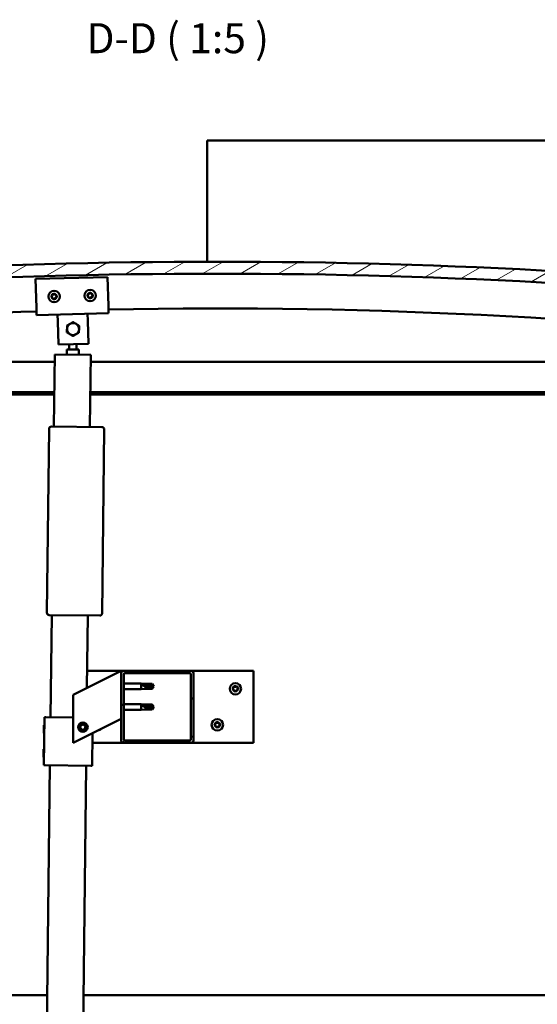
# Model space of a CAD drawing. Units: millimetres. Extents: x 23819 to 46089, y 61557 to 71621.
# Drawn here: x 35150 to 35581, y 64928 to 65748 of the extents above; entities that cross this region are included whole.
import ezdxf

# ---------------------------------------------------------------- set-up
doc = ezdxf.new("R2010")
doc.units = ezdxf.units.MM
for name, color, linetype, lineweight in [('Dimension (ISO)', 7, 'Continuous', 25), ('Hatch (ISO)', 7, 'Continuous', 18), ('Symbol (ISO)', 7, 'Continuous', 25), ('Visible (ISO)', 7, 'Continuous', 50)]:
    doc.layers.add(name, color=color, linetype=linetype, lineweight=lineweight)
doc.styles.add('Label Text (ISO)', font='tahoma.ttf')
doc.styles.add('Note Text (ISO)', font='tahoma.ttf')
doc.dimstyles.new('Default (ISO)', dxfattribs={"dimscale": 5, "dimtxt": 5, "dimasz": 5, "dimexe": 3.175, "dimexo": 0, "dimgap": 0.762, "dimtad": 1, "dimdec": 0, "dimrnd": 1e-08, "dimzin": 0, "dimtxsty": 'Note Text (ISO)', "dimcen": 0.09, "dimdle": 10, "dimclrd": 256, "dimclre": 256, "dimclrt": 256, "dimazin": 0, "dimtfac": 0.70104, "dimtmove": 0, "dimatfit": 3, "dimfxl": 1, "dimtolj": 1, "dimtzin": 0, "dimlwd": -1, "dimlwe": -1, "dimarcsym": 0})
pattern_1 = [(60, (25077.12, 62822.842), (-13.748153, 7.9375), [])]

# ---------------------------------------------------------------- blocks, each defined once
blk = doc.blocks.new('*D27')
at = {"layer": 'Defpoints', "color": 0, "transparency": 16777216}
for p in [(34764.54, 64939.6), (35864.54, 64939.6), (35864.54, 64838.16)]:
    blk.add_point(p, dxfattribs=at)
at = {"layer": 'Dimension (ISO)', "transparency": 16777216}
for p, q in [((34764.54, 64939.6), (34764.54, 64822.29)), ((35864.54, 64939.6), (35864.54, 64822.29)), ((34789.54, 64838.16), (35839.54, 64838.16))]:
    blk.add_line(p, q, dxfattribs=at)
for points in [[(34789.54, 64842.33), (34789.54, 64834), (34764.54, 64838.16)], [(35839.54, 64842.33), (35839.54, 64834), (35864.54, 64838.16)]]:
    blk.add_solid(points, dxfattribs=at)
at = {"layer": 'Dimension (ISO)', "transparency": 16777216, "insert": (35293.67, 64868), "char_height": 25, "attachment_point": 1, "style": 'Note Text (ISO)'}
blk.add_mtext('\\A1;1100', dxfattribs=at)

msp = doc.modelspace()

# ---------------------------------------------------------------- hatches: boundary and pattern name
at = {"layer": 'Hatch (ISO)'}
h = msp.add_hatch(dxfattribs=at)
h.set_pattern_fill('ANSI31', color=256, scale=127, angle=-15, style=0)
h.set_pattern_definition([(30, (25077.12, 62822.842), (-7.9375, 13.748153), [])])
edge = h.paths.add_edge_path()
edge.add_line((35889.54, 65503.6), (35919.54, 65503.6))
edge.add_line((35919.54, 65503.6), (35919.54, 65513.6))
edge.add_line((35919.54, 65513.6), (35889.54, 65513.6))
edge.add_ellipse((35314.54, 60520.63), major_axis=(575, 4992.97), ratio=1, start_angle=0, end_angle=13.13871)
edge.add_line((34739.54, 65513.6), (34709.54, 65513.6))
edge.add_line((34709.54, 65513.6), (34709.54, 65503.6))
edge.add_line((34709.54, 65503.6), (34739.54, 65503.6))
edge.add_ellipse((35314.54, 60510.63), major_axis=(-575, 4992.97), ratio=1, start_angle=346.86129, end_angle=360, ccw=False)
h = msp.add_hatch(dxfattribs=at)
h.set_pattern_fill('ANSI31', color=256, scale=127, angle=15, style=0)
h.set_pattern_definition(pattern_1)
edge = h.paths.add_edge_path()
edge.add_line((35884.64, 65501.6), (35885.54, 65501.6))
edge.add_line((35885.54, 65501.6), (35899.44, 65501.6))
edge.add_ellipse((35899.44, 65501.7), major_axis=(0, -0.1), ratio=1, start_angle=0, end_angle=90)
edge.add_line((35899.54, 65501.7), (35899.54, 65503.3))
edge.add_ellipse((35899.44, 65503.3), major_axis=(0.1, 0), ratio=1, start_angle=0, end_angle=86.98358)
edge.add_ellipse((35892.04, 65362.87), major_axis=(7.41, 140.53), ratio=1, start_angle=0, end_angle=6.03285)
edge.add_ellipse((35884.64, 65503.3), major_axis=(-0.0053, 0.0999), ratio=1, start_angle=0, end_angle=86.98358)
edge.add_line((35884.54, 65503.3), (35884.54, 65501.7))
edge.add_ellipse((35884.64, 65501.7), major_axis=(-0.1, 0), ratio=1, start_angle=0, end_angle=90)
edge = h.paths.add_edge_path(flags=0)
edge.add_line((35885.54, 65502.28), (35885.54, 65502.38))
edge.add_ellipse((35892.04, 65291.18), major_axis=(-6.5, 211.2), ratio=1, start_angle=356.47438, end_angle=360, ccw=False)
edge.add_line((35898.54, 65502.38), (35898.54, 65502.28))
edge.add_line((35898.54, 65502.28), (35885.54, 65502.28))
edge = h.paths.add_edge_path()
edge.add_ellipse((34737.04, 65362.87), major_axis=(7.41, 140.53), ratio=1, start_angle=0, end_angle=6.03285)
edge.add_ellipse((34729.64, 65503.3), major_axis=(-0.0053, 0.0999), ratio=1, start_angle=0, end_angle=86.98358)
edge.add_line((34729.54, 65503.3), (34729.54, 65501.7))
edge.add_ellipse((34729.64, 65501.7), major_axis=(-0.1, 0), ratio=1, start_angle=0, end_angle=90)
edge.add_line((34729.64, 65501.6), (34743.54, 65501.6))
edge.add_line((34743.54, 65501.6), (34744.44, 65501.6))
edge.add_ellipse((34744.44, 65501.7), major_axis=(0, -0.1), ratio=1, start_angle=0, end_angle=90)
edge.add_line((34744.54, 65501.7), (34744.54, 65503.3))
edge.add_ellipse((34744.44, 65503.3), major_axis=(0.1, 0), ratio=1, start_angle=0, end_angle=86.98358)
edge = h.paths.add_edge_path(flags=0)
edge.add_ellipse((34737.04, 65291.18), major_axis=(-6.5, 211.2), ratio=1, start_angle=356.47438, end_angle=360)
edge.add_line((34730.54, 65502.38), (34730.54, 65502.28))
edge.add_line((34730.54, 65502.28), (34743.54, 65502.28))
edge.add_line((34743.54, 65502.28), (34743.54, 65502.38))
h = msp.add_hatch(dxfattribs=at)
h.set_pattern_fill('ANSI31', color=256, scale=127, angle=15, style=0)
h.set_pattern_definition(pattern_1)
edge = h.paths.add_edge_path()
edge.add_ellipse((35236.54, 65148.1), major_axis=(-2, 0), ratio=1, start_angle=0, end_angle=90)
edge.add_line((35236.54, 65146.1), (35292.54, 65146.1))
edge.add_ellipse((35292.54, 65148.1), major_axis=(0, -2), ratio=1, start_angle=0, end_angle=90)
edge.add_line((35294.54, 65148.1), (35294.54, 65204.1))
edge.add_ellipse((35292.54, 65204.1), major_axis=(2, 0), ratio=1, start_angle=0, end_angle=90)
edge.add_line((35292.54, 65206.1), (35236.54, 65206.1))
edge.add_ellipse((35236.54, 65204.1), major_axis=(0, 2), ratio=1, start_angle=0, end_angle=90)
edge.add_line((35234.54, 65204.1), (35234.54, 65148.1))
edge = h.paths.add_edge_path(flags=0)
edge.add_ellipse((35291.54, 65149.1), major_axis=(1, 0), ratio=1, start_angle=270, end_angle=360)
edge.add_line((35292.54, 65149.1), (35292.54, 65203.1))
edge.add_ellipse((35291.54, 65203.1), major_axis=(0, 1), ratio=1, start_angle=270, end_angle=360)
edge.add_line((35291.54, 65204.1), (35237.54, 65204.1))
edge.add_ellipse((35237.54, 65203.1), major_axis=(-1, 0), ratio=1, start_angle=270, end_angle=360)
edge.add_line((35236.54, 65203.1), (35236.54, 65149.1))
edge.add_ellipse((35237.54, 65149.1), major_axis=(0, -1), ratio=1, start_angle=270, end_angle=360)
edge.add_line((35237.54, 65148.1), (35291.54, 65148.1))

# ---------------------------------------------------------------- linework, layer by layer
at = {"layer": 'Visible (ISO)'}
for p, q in [((35306.04, 65644.6), (35306.04, 65647.6)), ((36003.04, 65647.6), (35306.04, 65647.6)), ((35306.04, 65546.59), (35306.04, 65644.6)), ((35163.2, 65532.19), (35223.18, 65533.8)), ((35163.84, 65508.2), (35163.2, 65532.19)), ((35223.18, 65533.8), (35223.82, 65509.81)), ((35163.84, 65508.2), (35164.01, 65502.2)), ((35223.98, 65503.81), (35164.01, 65502.2)), ((35206.65, 65497.35), (35206.49, 65503.34)), ((35223.82, 65509.81), (35223.98, 65503.81)), ((35181.66, 65496.68), (35181.5, 65502.67)), ((35182.17, 65477.68), (35181.66, 65496.68)), ((35206.65, 65497.35), (35207.16, 65478.35)), ((35207.16, 65478.35), (35182.17, 65477.68)), ((35189.09, 65469.27), (35189.14, 65473.57)), ((35199.13, 65473.46), (35189.14, 65473.57)), ((35191.13, 65473.55), (35191.19, 65477.92)), ((35197.13, 65473.48), (35197.19, 65478.08)), ((35199.13, 65473.46), (35199.09, 65469.16)), ((34764.54, 65463.1), (35179.01, 65463.1)), ((35178.4, 65409.39), (35179.09, 65469.39)), ((35179.09, 65469.39), (35209.08, 65469.04)), ((35209.08, 65469.04), (35208.4, 65409.05)), ((35209.02, 65463.1), (35864.54, 65463.1)), ((35178.73, 65438.1), (34762.94, 65438.1)), ((35866.14, 65438.1), (35208.73, 65438.1)), ((35178.71, 65436.1), (34768.04, 65436.1)), ((35861.04, 65436.1), (35208.71, 65436.1)), ((35172.63, 65254.45), (35174.38, 65407.44)), ((35176.4, 65409.41), (35218.4, 65408.93)), ((35220.37, 65406.91), (35218.62, 65253.92)), ((35216.6, 65251.94), (35174.6, 65252.42)), ((35175.63, 65167.41), (35176.6, 65252.4)), ((35206.6, 65252.06), (35205.91, 65191.79)), ((35229.53, 65203.59), (35194.54, 65186.1)), ((35206.07, 65206.1), (35236.54, 65206.1)), ((35229.53, 65203.59), (35234.54, 65206.1)), ((35234.54, 65206.1), (35234.54, 65204.1)), ((35234.54, 65204.1), (35234.54, 65148.1)), ((35292.54, 65206.1), (35236.54, 65206.1)), ((35236.54, 65149.1), (35236.54, 65203.1)), ((35237.54, 65204.1), (35291.54, 65204.1)), ((35292.54, 65206.1), (35344.54, 65206.1)), ((35292.54, 65203.1), (35292.54, 65149.1)), ((35294.54, 65148.1), (35294.54, 65204.1)), ((35344.54, 65206.1), (35344.54, 65146.1)), ((35236.54, 65195.5), (35251.04, 65195.5)), ((35251.04, 65190.7), (35251.04, 65195.5)), ((35254.61, 65195.15), (35251.04, 65195.5)), ((35251.96, 65194.88), (35254.61, 65194.68)), ((35254.61, 65194.68), (35254.61, 65195.15)), ((35254.61, 65195.15), (35260.35, 65195.15)), ((35254.61, 65194.68), (35260.35, 65194.68)), ((35254.61, 65191.05), (35254.61, 65193.02)), ((35260.35, 65194.68), (35260.35, 65195.15)), ((35261.54, 65193.1), (35260.35, 65195.15)), ((35260.35, 65194.68), (35261.54, 65193.1)), ((35261.54, 65193.1), (35260.35, 65191.05)), ((35260.35, 65191.05), (35260.35, 65191.9)), ((35194.54, 65186.1), (35194.54, 65146.1)), ((35236.54, 65190.7), (35251.04, 65190.7)), ((35254.61, 65191.05), (35251.04, 65190.7)), ((35254.61, 65191.05), (35260.35, 65191.05)), ((35236.54, 65178.31), (35251.04, 65178.31)), ((35251.04, 65173.51), (35251.04, 65178.31)), ((35254.61, 65177.96), (35251.04, 65178.31)), ((35251.96, 65177.69), (35254.61, 65177.49)), ((35254.61, 65177.49), (35254.61, 65177.96)), ((35254.61, 65177.96), (35260.35, 65177.96)), ((35254.61, 65177.49), (35260.35, 65177.49)), ((35254.61, 65173.86), (35254.61, 65175.83)), ((35260.35, 65177.49), (35260.35, 65177.96)), ((35261.54, 65175.91), (35260.35, 65177.96)), ((35260.35, 65177.49), (35261.54, 65175.91)), ((35261.54, 65175.91), (35260.35, 65173.86)), ((35170.17, 65127.47), (35170.63, 65167.46)), ((35170.63, 65167.46), (35171.63, 65167.45)), ((35194.54, 65167.19), (35171.63, 65167.45)), ((35236.54, 65173.51), (35251.04, 65173.51)), ((35254.61, 65173.86), (35251.04, 65173.51)), ((35254.61, 65173.86), (35260.35, 65173.86)), ((35260.35, 65173.86), (35260.35, 65174.71)), ((35169.98, 65154.24), (35170.05, 65160.7)), ((35170.05, 65160.7), (35170.56, 65161.2)), ((35194.54, 65146.1), (35229.53, 65163.59)), ((35200.29, 65158.57), (35200.95, 65160.78)), ((35200.95, 65160.78), (35203.2, 65161.31)), ((35203.2, 65161.31), (35204.78, 65159.63)), ((35204.78, 65159.63), (35204.12, 65157.42)), ((35234.54, 65166.1), (35229.53, 65163.59)), ((35169.98, 65154.24), (35170.47, 65153.73)), ((35201.87, 65156.89), (35200.29, 65158.57)), ((35204.12, 65157.42), (35201.87, 65156.89)), ((35210.17, 65127.01), (35210.48, 65154.07)), ((35236.54, 65146.1), (35210.39, 65146.1)), ((35236.54, 65146.1), (35292.54, 65146.1)), ((35291.54, 65148.1), (35237.54, 65148.1)), ((35344.54, 65146.1), (35292.54, 65146.1)), ((35169.75, 65134.24), (35169.82, 65140.71)), ((35169.82, 65140.71), (35170.33, 65141.2)), ((35168.07, 64507.45), (35175.17, 65127.41)), ((35169.75, 65134.24), (35170.24, 65133.73)), ((35170.17, 65127.47), (35171.17, 65127.46)), ((35209.17, 65127.02), (35171.17, 65127.46)), ((35205.17, 65127.07), (35198.07, 64507.11)), ((35209.17, 65127.02), (35210.17, 65127.01)), ((34768.04, 64936.1), (35172.98, 64936.1)), ((35202.98, 64936.1), (35861.04, 64936.1))]:
    msp.add_line(p, q, dxfattribs=at)
for centre, radius in [((35178.6, 65517.6), 4.75), ((35208.59, 65518.4), 4.75), ((35329.54, 65191.1), 4.75), ((35202.54, 65159.1), 4), ((35202.54, 65159.1), 3.23), ((35314.54, 65161.1), 4.75)]:
    msp.add_circle(centre, radius, dxfattribs=at)
for centre, radius, start, end in [((35314.54, 60520.63), 5025.97, 83.43065, 96.56935), ((35314.54, 60510.63), 5025.97, 83.43065, 96.56935), ((35178.6, 65517.6), 2.21, 75.08955, 123.94082), ((35179.23, 65519.29), 0.45, 97.95386, 146.17343), ((35208.59, 65518.4), 2.21, 135.47067, 184.32195), ((35207.43, 65519.79), 0.45, 158.33498, 206.55455), ((35208.59, 65518.4), 2.21, 75.47067, 124.32195), ((35207.43, 65519.79), 0.45, 53.23807, 101.45763), ((35208.17, 65520.78), 0.787, 233.23807, 326.55455), ((35209.21, 65520.09), 0.45, 98.33498, 146.55455), ((35208.59, 65518.4), 2.21, 15.47067, 64.32195), ((35209.21, 65520.09), 0.45, 353.23807, 41.45763), ((35210.43, 65519.95), 0.787, 173.23807, 266.55455), ((35178.6, 65517.6), 2.21, 135.08955, 183.94082), ((35176.82, 65517.3), 0.45, 112.85694, 161.07651), ((35176.82, 65517.3), 0.45, 217.95386, 266.17343), ((35178.6, 65517.6), 2.21, 195.08955, 243.94082), ((35176.34, 65518.44), 0.787, 292.85694, 26.17343), ((35176.74, 65516.07), 0.787, 352.85694, 86.17343), ((35177.45, 65518.99), 0.45, 157.95386, 206.17343), ((35177.45, 65518.99), 0.45, 52.85694, 101.07651), ((35177.97, 65515.91), 0.45, 172.85694, 221.07651), ((35178.2, 65519.98), 0.787, 232.85694, 326.17343), ((35178.6, 65517.6), 2.21, 255.08955, 303.94082), ((35177.97, 65515.91), 0.45, 277.95386, 326.17343), ((35179, 65515.23), 0.787, 52.85694, 146.17343), ((35179.74, 65516.21), 0.45, 232.85694, 281.07651), ((35178.6, 65517.6), 2.21, 15.08955, 63.94082), ((35179.23, 65519.29), 0.45, 352.85694, 41.07651), ((35180.46, 65519.13), 0.787, 172.85694, 266.17343), ((35180.85, 65516.76), 0.787, 112.85694, 206.17343), ((35179.74, 65516.21), 0.45, 337.95386, 26.17343), ((35178.6, 65517.6), 2.21, 315.08955, 3.94082), ((35180.37, 65517.9), 0.45, 37.95386, 86.17343), ((35180.37, 65517.9), 0.45, 292.85694, 341.07651), ((35206.81, 65518.1), 0.45, 113.23807, 161.45763), ((35206.81, 65518.1), 0.45, 218.33498, 266.55455), ((35208.59, 65518.4), 2.21, 195.47067, 244.32195), ((35206.33, 65519.23), 0.787, 293.23807, 26.55455), ((35206.74, 65516.86), 0.787, 353.23807, 86.55455), ((35207.97, 65516.71), 0.45, 173.23807, 221.45763), ((35208.59, 65518.4), 2.21, 255.47067, 304.32195), ((35207.97, 65516.71), 0.45, 278.33498, 326.55455), ((35209, 65516.03), 0.787, 53.23807, 146.55455), ((35209.74, 65517.02), 0.45, 233.23807, 281.45763), ((35210.85, 65517.58), 0.787, 113.23807, 206.55455), ((35209.74, 65517.02), 0.45, 338.33498, 26.55455), ((35208.59, 65518.4), 2.21, 315.47067, 4.32195), ((35210.36, 65518.71), 0.45, 38.33498, 86.55455), ((35210.36, 65518.71), 0.45, 293.23807, 341.45763), ((35314.2, 61016.88), 4490.83, 91.91766, 97.28767), ((35314.2, 61016.88), 4490.83, 82.70378, 91.15216), ((35194.33, 65490.51), 5, 59.24891, 119.25036), ((35194.33, 65490.51), 5, 119.25036, 179.24745), ((35194.33, 65490.51), 5, 179.24745, 239.24891), ((35194.33, 65490.51), 5, 299.25036, 359.24745), ((35194.33, 65490.51), 5, 359.24745, 59.24891), ((35194.33, 65490.51), 5, 239.24891, 299.25036), ((35176.38, 65407.41), 2, 91.92281, 176.76518), ((35176.38, 65407.41), 2, 176.76518, 179.34399), ((35176.38, 65407.41), 2, 89.34399, 91.92281), ((35218.37, 65406.93), 2, 86.76518, 89.34399), ((35218.37, 65406.93), 2, 1.92281, 86.76518), ((35218.37, 65406.93), 2, 359.34399, 1.92281), ((35174.63, 65254.42), 2, 179.34399, 181.92281), ((35174.63, 65254.42), 2, 181.92281, 266.76518), ((35174.63, 65254.42), 2, 266.76518, 269.34399), ((35216.62, 65253.94), 2, 269.34399, 271.92281), ((35216.62, 65253.94), 2, 271.92281, 356.76518), ((35216.62, 65253.94), 2, 356.76518, 359.34399), ((35236.54, 65204.1), 2, 90, 180), ((35237.54, 65203.1), 1, 90, 180), ((35291.54, 65203.1), 1, 0, 90), ((35292.54, 65204.1), 2, 0, 90), ((35329.54, 65191.1), 2.21, 123.09752, 171.9488), ((35327.5, 65192.39), 0.787, 280.86492, 14.1814), ((35328.7, 65192.7), 0.45, 145.96183, 194.1814), ((35329.54, 65191.1), 2.21, 63.09752, 111.9488), ((35328.7, 65192.7), 0.45, 40.86492, 89.08448), ((35329.64, 65193.5), 0.787, 220.86492, 314.1814), ((35330.5, 65192.62), 0.45, 85.96183, 134.1814), ((35331.67, 65192.21), 0.787, 160.86492, 254.1814), ((35330.5, 65192.62), 0.45, 340.86492, 29.08448), ((35329.54, 65191.1), 2.21, 3.09752, 51.9488), ((35327.74, 65191.18), 0.45, 205.96183, 254.1814), ((35329.54, 65191.1), 2.21, 183.09752, 231.9488), ((35327.74, 65191.18), 0.45, 100.86492, 149.08448), ((35327.4, 65189.99), 0.787, 340.86492, 74.1814), ((35328.57, 65189.58), 0.45, 160.86492, 209.08448), ((35328.57, 65189.58), 0.45, 265.96183, 314.1814), ((35329.54, 65191.1), 2.21, 243.09752, 291.9488), ((35329.43, 65188.69), 0.787, 40.86492, 134.1814), ((35330.37, 65189.5), 0.45, 220.86492, 269.08448), ((35329.54, 65191.1), 2.21, 303.09752, 351.9488), ((35330.37, 65189.5), 0.45, 325.96183, 14.1814), ((35331.57, 65189.81), 0.787, 100.86492, 194.1814), ((35331.33, 65191.02), 0.45, 280.86492, 329.08448), ((35331.33, 65191.02), 0.45, 25.96183, 74.1814), ((35312.74, 65161.18), 0.45, 205.96183, 254.1814), ((35314.54, 65161.1), 2.21, 183.09752, 231.9488), ((35314.54, 65161.1), 2.21, 123.09752, 171.9488), ((35312.74, 65161.18), 0.45, 100.86492, 149.08448), ((35312.4, 65159.99), 0.787, 340.86492, 74.1814), ((35312.5, 65162.39), 0.787, 280.86492, 14.1814), ((35313.57, 65159.58), 0.45, 160.86492, 209.08448), ((35313.7, 65162.7), 0.45, 145.96183, 194.1814), ((35313.57, 65159.58), 0.45, 265.96183, 314.1814), ((35314.54, 65161.1), 2.21, 243.09752, 291.9488), ((35314.54, 65161.1), 2.21, 63.09752, 111.9488), ((35313.7, 65162.7), 0.45, 40.86492, 89.08448), ((35314.43, 65158.69), 0.787, 40.86492, 134.1814), ((35314.64, 65163.5), 0.787, 220.86492, 314.1814), ((35315.37, 65159.5), 0.45, 220.86492, 269.08448), ((35315.5, 65162.62), 0.45, 85.96183, 134.1814), ((35314.54, 65161.1), 2.21, 303.09752, 351.9488), ((35315.37, 65159.5), 0.45, 325.96183, 14.1814), ((35316.57, 65159.81), 0.787, 100.86492, 194.1814), ((35316.67, 65162.21), 0.787, 160.86492, 254.1814), ((35315.5, 65162.62), 0.45, 340.86492, 29.08448), ((35314.54, 65161.1), 2.21, 3.09752, 51.9488), ((35316.33, 65161.02), 0.45, 280.86492, 329.08448), ((35316.33, 65161.02), 0.45, 25.96183, 74.1814), ((35214.54, 65161.1), 4.75, 276.87045, 316.25965), ((35236.54, 65148.1), 2, 180, 270), ((35237.54, 65149.1), 1, 180, 270), ((35291.54, 65149.1), 1, 270, 0), ((35292.54, 65148.1), 2, 270, 0)]:
    msp.add_arc(centre, radius, start, end, dxfattribs=at)
for centre in [(35261.54, 65209.28), (35261.54, 65192.09)]:
    msp.add_ellipse(centre, major_axis=(-21, 0), ratio=0.770487, start_param=1.097432, end_param=1.570796, dxfattribs=at)
for points, knots in [([(35179.17, 65519.73), (35179.21, 65519.74), (35179.27, 65519.74), (35179.38, 65519.72), (35179.43, 65519.69), (35179.51, 65519.64), (35179.54, 65519.61), (35179.57, 65519.58)], [0.17438702, 0.17438702, 0.17438702, 0.17438702, 0.18896797, 0.18896797, 0.20586323, 0.20586323, 0.21737852, 0.21737852, 0.21737852, 0.21737852]), ([(35207.01, 65519.95), (35207.03, 65520), (35207.06, 65520.04), (35207.13, 65520.13), (35207.18, 65520.16), (35207.27, 65520.21), (35207.3, 65520.22), (35207.34, 65520.23)], [0.17438702, 0.17438702, 0.17438702, 0.17438702, 0.18896797, 0.18896797, 0.20586323, 0.20586323, 0.21737851, 0.21737851, 0.21737851, 0.21737851]), ([(35209.14, 65520.54), (35209.19, 65520.55), (35209.24, 65520.55), (35209.35, 65520.53), (35209.41, 65520.5), (35209.49, 65520.45), (35209.52, 65520.42), (35209.54, 65520.39)], [0.17438702, 0.17438702, 0.17438702, 0.17438702, 0.18896797, 0.18896797, 0.20586323, 0.20586323, 0.21737852, 0.21737852, 0.21737852, 0.21737852]), ([(35176.47, 65517.03), (35176.44, 65517.07), (35176.41, 65517.11), (35176.38, 65517.22), (35176.37, 65517.28), (35176.38, 65517.37), (35176.38, 65517.41), (35176.4, 65517.45)], [0.17438702, 0.17438702, 0.17438702, 0.17438702, 0.18896797, 0.18896797, 0.20586323, 0.20586323, 0.21737851, 0.21737851, 0.21737851, 0.21737851]), ([(35177.04, 65519.16), (35177.05, 65519.2), (35177.08, 65519.25), (35177.15, 65519.33), (35177.2, 65519.37), (35177.29, 65519.41), (35177.33, 65519.42), (35177.37, 65519.43)], [0.17438702, 0.17438702, 0.17438702, 0.17438702, 0.18896797, 0.18896797, 0.20586323, 0.20586323, 0.21737851, 0.21737851, 0.21737851, 0.21737851]), ([(35178.03, 65515.47), (35177.98, 65515.46), (35177.93, 65515.46), (35177.82, 65515.49), (35177.76, 65515.51), (35177.69, 65515.56), (35177.66, 65515.59), (35177.63, 65515.62)], [0.17438702, 0.17438702, 0.17438702, 0.17438702, 0.18896797, 0.18896797, 0.20586323, 0.20586323, 0.21737852, 0.21737852, 0.21737852, 0.21737852]), ([(35180.16, 65516.04), (35180.14, 65516), (35180.11, 65515.95), (35180.04, 65515.87), (35179.99, 65515.83), (35179.91, 65515.79), (35179.87, 65515.78), (35179.83, 65515.77)], [0.17438702, 0.17438702, 0.17438702, 0.17438702, 0.18896797, 0.18896797, 0.20586323, 0.20586323, 0.21737852, 0.21737852, 0.21737852, 0.21737852]), ([(35180.73, 65518.18), (35180.76, 65518.14), (35180.78, 65518.09), (35180.82, 65517.99), (35180.83, 65517.92), (35180.82, 65517.83), (35180.81, 65517.79), (35180.8, 65517.75)], [0.17438702, 0.17438702, 0.17438702, 0.17438702, 0.18896797, 0.18896797, 0.20586323, 0.20586323, 0.21737852, 0.21737852, 0.21737852, 0.21737852]), ([(35206.46, 65517.82), (35206.43, 65517.85), (35206.41, 65517.9), (35206.37, 65518.01), (35206.36, 65518.07), (35206.37, 65518.16), (35206.37, 65518.2), (35206.39, 65518.24)], [0.17438702, 0.17438702, 0.17438702, 0.17438702, 0.18896797, 0.18896797, 0.20586323, 0.20586323, 0.21737851, 0.21737851, 0.21737851, 0.21737851]), ([(35208.03, 65516.27), (35207.99, 65516.26), (35207.93, 65516.26), (35207.82, 65516.28), (35207.77, 65516.31), (35207.69, 65516.36), (35207.66, 65516.39), (35207.63, 65516.42)], [0.17438702, 0.17438702, 0.17438702, 0.17438702, 0.18896797, 0.18896797, 0.20586323, 0.20586323, 0.21737852, 0.21737852, 0.21737852, 0.21737852]), ([(35210.16, 65516.86), (35210.14, 65516.81), (35210.12, 65516.77), (35210.04, 65516.68), (35209.99, 65516.65), (35209.91, 65516.6), (35209.87, 65516.59), (35209.83, 65516.58)], [0.17438702, 0.17438702, 0.17438702, 0.17438702, 0.18896797, 0.18896797, 0.20586323, 0.20586323, 0.21737852, 0.21737852, 0.21737852, 0.21737852]), ([(35210.71, 65518.99), (35210.74, 65518.95), (35210.77, 65518.91), (35210.81, 65518.8), (35210.81, 65518.74), (35210.81, 65518.65), (35210.8, 65518.61), (35210.79, 65518.57)], [0.17438702, 0.17438702, 0.17438702, 0.17438702, 0.18896797, 0.18896797, 0.20586323, 0.20586323, 0.21737852, 0.21737852, 0.21737852, 0.21737852]), ([(35254.61, 65193.02), (35254.35, 65193.11), (35254.09, 65193.21), (35253.52, 65193.46), (35253.19, 65193.63), (35252.62, 65194), (35252.32, 65194.24), (35252.09, 65194.53), (35252.04, 65194.61), (35251.98, 65194.75), (35251.96, 65194.82), (35251.96, 65194.88)], [0.9725494, 0.9725494, 0.9725494, 0.9725494, 1.0547969, 1.0547969, 1.1648244, 1.1648244, 1.2623094, 1.2623094, 1.290226, 1.290226, 1.3181426, 1.3181426, 1.3181426, 1.3181426]), ([(35260.35, 65191.9), (35260.02, 65191.91), (35259.68, 65191.93), (35258.6, 65192.03), (35257.85, 65192.13), (35256.4, 65192.42), (35255.69, 65192.61), (35254.88, 65192.91), (35254.74, 65192.96), (35254.61, 65193.02)], [1.0298299, 1.0298299, 1.0298299, 1.0298299, 1.1268672, 1.1268672, 1.3401618, 1.3401618, 1.5534565, 1.5534565, 1.5990374, 1.5990374, 1.5990374, 1.5990374]), ([(35328.33, 65192.95), (35328.36, 65192.99), (35328.39, 65193.03), (35328.48, 65193.09), (35328.54, 65193.12), (35328.63, 65193.14), (35328.67, 65193.15), (35328.71, 65193.15)], [0.17438702, 0.17438702, 0.17438702, 0.17438702, 0.18896797, 0.18896797, 0.20586323, 0.20586323, 0.21737852, 0.21737852, 0.21737852, 0.21737852]), ([(35330.53, 65193.07), (35330.58, 65193.06), (35330.63, 65193.05), (35330.74, 65193.01), (35330.79, 65192.97), (35330.85, 65192.9), (35330.88, 65192.87), (35330.9, 65192.84)], [0.17438702, 0.17438702, 0.17438702, 0.17438702, 0.18896797, 0.18896797, 0.20586323, 0.20586323, 0.21737852, 0.21737852, 0.21737852, 0.21737852]), ([(35327.33, 65190.98), (35327.31, 65191.02), (35327.3, 65191.07), (35327.28, 65191.18), (35327.29, 65191.25), (35327.31, 65191.34), (35327.33, 65191.37), (35327.35, 65191.41)], [0.17438702, 0.17438702, 0.17438702, 0.17438702, 0.18896797, 0.18896797, 0.20586323, 0.20586323, 0.21737851, 0.21737851, 0.21737851, 0.21737851]), ([(35328.54, 65189.13), (35328.49, 65189.13), (35328.44, 65189.15), (35328.34, 65189.19), (35328.29, 65189.23), (35328.22, 65189.29), (35328.2, 65189.33), (35328.18, 65189.36)], [0.17438702, 0.17438702, 0.17438702, 0.17438702, 0.18896797, 0.18896797, 0.20586323, 0.20586323, 0.21737851, 0.21737851, 0.21737851, 0.21737851]), ([(35330.74, 65189.25), (35330.71, 65189.21), (35330.68, 65189.17), (35330.59, 65189.11), (35330.53, 65189.08), (35330.44, 65189.06), (35330.4, 65189.05), (35330.36, 65189.05)], [0.17438702, 0.17438702, 0.17438702, 0.17438702, 0.18896797, 0.18896797, 0.20586323, 0.20586323, 0.21737852, 0.21737852, 0.21737852, 0.21737852]), ([(35331.74, 65191.22), (35331.76, 65191.17), (35331.77, 65191.12), (35331.79, 65191.01), (35331.78, 65190.95), (35331.76, 65190.86), (35331.74, 65190.82), (35331.72, 65190.79)], [0.17438702, 0.17438702, 0.17438702, 0.17438702, 0.18896797, 0.18896797, 0.20586323, 0.20586323, 0.21737852, 0.21737852, 0.21737852, 0.21737852]), ([(35254.61, 65175.83), (35254.35, 65175.92), (35254.09, 65176.02), (35253.52, 65176.27), (35253.19, 65176.44), (35252.62, 65176.81), (35252.32, 65177.05), (35252.09, 65177.34), (35252.04, 65177.42), (35251.98, 65177.56), (35251.96, 65177.63), (35251.96, 65177.69)], [0.9725494, 0.9725494, 0.9725494, 0.9725494, 1.0547969, 1.0547969, 1.1648244, 1.1648244, 1.2623094, 1.2623094, 1.290226, 1.290226, 1.3181426, 1.3181426, 1.3181426, 1.3181426]), ([(35260.35, 65174.71), (35260.02, 65174.72), (35259.68, 65174.74), (35258.6, 65174.84), (35257.85, 65174.94), (35256.4, 65175.23), (35255.69, 65175.42), (35254.88, 65175.72), (35254.74, 65175.77), (35254.61, 65175.83)], [1.0298299, 1.0298299, 1.0298299, 1.0298299, 1.1268672, 1.1268672, 1.3401618, 1.3401618, 1.5534565, 1.5534565, 1.5990374, 1.5990374, 1.5990374, 1.5990374]), ([(35312.33, 65160.98), (35312.31, 65161.02), (35312.3, 65161.07), (35312.28, 65161.18), (35312.29, 65161.25), (35312.31, 65161.34), (35312.33, 65161.37), (35312.35, 65161.41)], [0.17438702, 0.17438702, 0.17438702, 0.17438702, 0.18896797, 0.18896797, 0.20586323, 0.20586323, 0.21737851, 0.21737851, 0.21737851, 0.21737851]), ([(35313.54, 65159.13), (35313.49, 65159.13), (35313.44, 65159.15), (35313.34, 65159.19), (35313.29, 65159.23), (35313.22, 65159.29), (35313.2, 65159.33), (35313.18, 65159.36)], [0.17438702, 0.17438702, 0.17438702, 0.17438702, 0.18896797, 0.18896797, 0.20586323, 0.20586323, 0.21737851, 0.21737851, 0.21737851, 0.21737851]), ([(35313.33, 65162.95), (35313.36, 65162.99), (35313.39, 65163.03), (35313.48, 65163.09), (35313.54, 65163.12), (35313.63, 65163.14), (35313.67, 65163.15), (35313.71, 65163.15)], [0.17438702, 0.17438702, 0.17438702, 0.17438702, 0.18896797, 0.18896797, 0.20586323, 0.20586323, 0.21737852, 0.21737852, 0.21737852, 0.21737852]), ([(35315.74, 65159.25), (35315.71, 65159.21), (35315.68, 65159.17), (35315.59, 65159.11), (35315.53, 65159.08), (35315.44, 65159.06), (35315.4, 65159.05), (35315.36, 65159.05)], [0.17438702, 0.17438702, 0.17438702, 0.17438702, 0.18896797, 0.18896797, 0.20586323, 0.20586323, 0.21737852, 0.21737852, 0.21737852, 0.21737852]), ([(35315.53, 65163.07), (35315.58, 65163.06), (35315.63, 65163.05), (35315.74, 65163.01), (35315.79, 65162.97), (35315.85, 65162.9), (35315.88, 65162.87), (35315.9, 65162.84)], [0.17438702, 0.17438702, 0.17438702, 0.17438702, 0.18896797, 0.18896797, 0.20586323, 0.20586323, 0.21737852, 0.21737852, 0.21737852, 0.21737852]), ([(35316.74, 65161.22), (35316.76, 65161.17), (35316.77, 65161.12), (35316.79, 65161.01), (35316.78, 65160.95), (35316.76, 65160.86), (35316.74, 65160.82), (35316.72, 65160.79)], [0.17438702, 0.17438702, 0.17438702, 0.17438702, 0.18896797, 0.18896797, 0.20586323, 0.20586323, 0.21737852, 0.21737852, 0.21737852, 0.21737852])]:
    msp.add_open_spline(points, degree=3, knots=knots, dxfattribs=at)
for points, weights in [([(35191.89, 65494.88), (35193.06, 65495.53), (35194.4, 65496.29)], [1, 1.04033007607, 1.00457803243]), ([(35194.4, 65496.29), (35195.73, 65495.49), (35196.89, 65494.81)], [1.00457803243, 1.04033007607, 1]), ([(35189.29, 65487.69), (35189.31, 65489.24), (35189.33, 65490.58)], [1.00457803243, 1.04033007607, 1]), ([(35191.77, 65486.22), (35190.62, 65486.9), (35189.29, 65487.69)], [1, 1.04033007607, 1.00457803243]), ([(35189.33, 65490.58), (35189.35, 65491.92), (35189.37, 65493.46)], [1, 1.04032687853, 1.0045837011]), ([(35189.37, 65493.46), (35190.72, 65494.22), (35191.89, 65494.88)], [1.0045837011, 1.04032687853, 1]), ([(35199.29, 65487.56), (35197.94, 65486.8), (35196.77, 65486.15)], [1.0045837011, 1.04032687853, 1]), ([(35196.89, 65494.81), (35198.04, 65494.12), (35199.37, 65493.33)], [1, 1.04033007607, 1.00457803243]), ([(35199.33, 65490.45), (35199.31, 65489.11), (35199.29, 65487.56)], [1, 1.04032687853, 1.0045837011]), ([(35199.37, 65493.33), (35199.35, 65491.79), (35199.33, 65490.45)], [1.00457803243, 1.04033007607, 1]), ([(35194.25, 65484.74), (35192.92, 65485.53), (35191.77, 65486.22)], [1.00457803243, 1.04033007607, 1]), ([(35196.77, 65486.15), (35195.6, 65485.5), (35194.25, 65484.74)], [1, 1.04033007607, 1.00457803243])]:
    msp.add_rational_spline(points, weights, degree=2, dxfattribs=at)
for points in [[(35261.54, 65193.1), (35261.15, 65192.68), (35260.76, 65192.27), (35260.35, 65191.9)], [(35261.54, 65175.91), (35261.15, 65175.48), (35260.76, 65175.08), (35260.35, 65174.71)]]:
    msp.add_open_spline(points, degree=3, dxfattribs=at)

# ---------------------------------------------------------------- texts
at = {"layer": 'Symbol (ISO)', "insert": (35205.47, 65712.33), "char_height": 25, "attachment_point": 7, "line_spacing_factor": 3.159901, "style": 'Label Text (ISO)'}
msp.add_mtext('D-D ( 1:5 )', dxfattribs=at)

# ---------------------------------------------------------------- dimensions: what is measured, and where the dimension line sits
at = {"layer": 'Dimension (ISO)'}
dim = msp.add_linear_dim(base=(35864.54, 64838.16), p1=(34764.54, 64939.6), p2=(35864.54, 64939.6), angle=180, dimstyle='Default (ISO)', override={"dimdec": 0, "dimlfac": 1, "dimtp": 0, "dimtm": 0, "dimtdec": 2, "dimtofl": 0, "dimatfit": 1}, dxfattribs=at)
dim.commit()
dim.dimension.update_dxf_attribs({"geometry": '*D27', "text_midpoint": (35328.62, 64838.16), "dimtype": 160})

doc.saveas('drawing.dxf')
